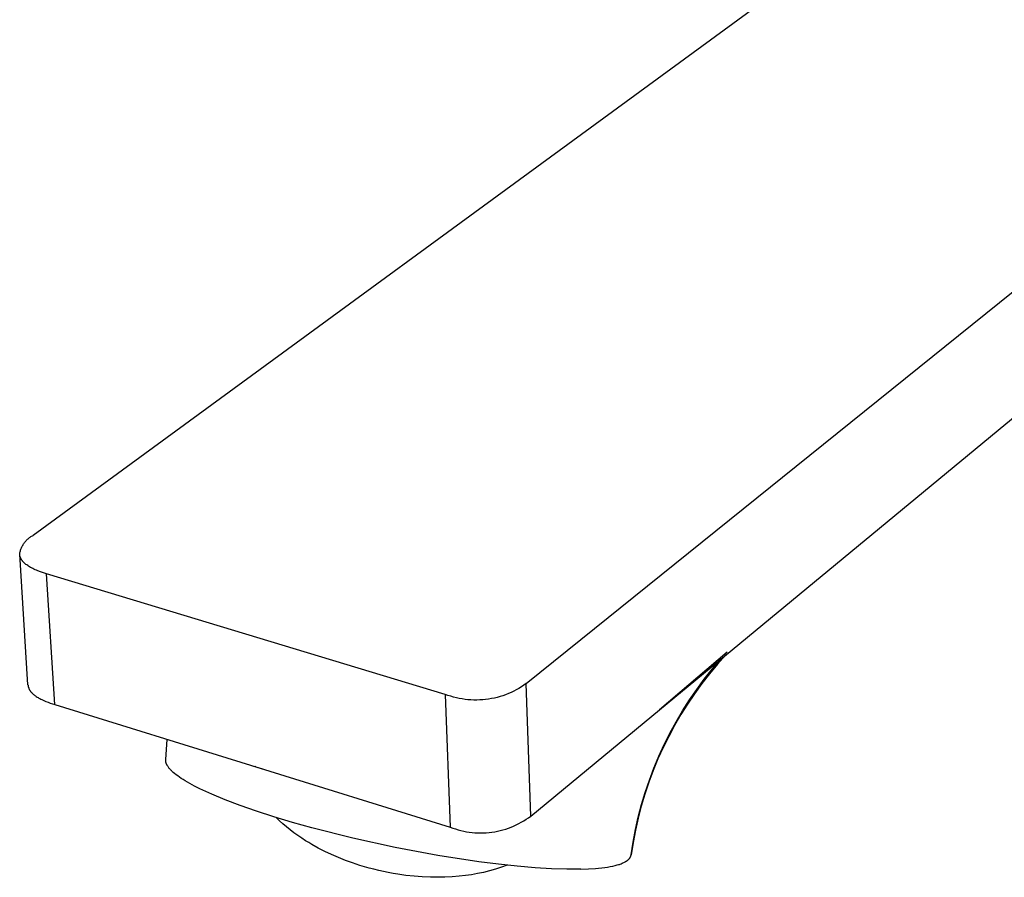
# Model space of a CAD drawing. Units: millimetres. Extents: x -143 to 143, y -198 to 198.
# Drawn here: x -103 to -30, y -155 to -91 of the extents above; entities that cross this region are included whole.
import ezdxf

# ---------------------------------------------------------------- set-up
doc = ezdxf.new("R2010")
doc.units = ezdxf.units.MM
doc.layers.add('Default', color=7, linetype='Continuous', true_color=0xffffff)

msp = doc.modelspace()

# ---------------------------------------------------------------- linework, layer by layer
at = {"layer": 'Default', "color": 0, "lineweight": -3}
for p, q in [((-33.622, -79.708), (-101.675, -129.457)), ((-65.217, -140.409), (-0.219, -88.049)), ((-55.381, -142.352), (-0.395, -96.961)), ((-101.893, -129.588), (-101.84, -129.553)), ((-101.84, -129.553), (-101.786, -129.519)), ((-101.786, -129.519), (-101.731, -129.487)), ((-101.731, -129.487), (-101.675, -129.457)), ((-102.505, -130.31), (-102.476, -130.253)), ((-102.476, -130.253), (-102.446, -130.197)), ((-102.446, -130.197), (-102.414, -130.142)), ((-102.414, -130.142), (-102.38, -130.088)), ((-102.38, -130.088), (-102.344, -130.036)), ((-102.344, -130.036), (-102.306, -129.984)), ((-102.306, -129.984), (-102.266, -129.934)), ((-102.266, -129.934), (-102.225, -129.885)), ((-102.225, -129.885), (-102.182, -129.838)), ((-102.182, -129.838), (-102.138, -129.793)), ((-102.138, -129.793), (-102.092, -129.748)), ((-102.092, -129.748), (-102.044, -129.706)), ((-102.044, -129.706), (-101.995, -129.665)), ((-101.995, -129.665), (-101.945, -129.626)), ((-101.945, -129.626), (-101.893, -129.588)), ((-102.668, -130.858), (-102.658, -130.795)), ((-102.055, -140.5), (-102.668, -130.858)), ((-102.667, -130.872), (-102.668, -130.858)), ((-102.666, -130.885), (-102.667, -130.872)), ((-102.664, -130.898), (-102.666, -130.885)), ((-102.663, -130.911), (-102.664, -130.898)), ((-102.661, -130.924), (-102.663, -130.911)), ((-102.659, -130.938), (-102.661, -130.924)), ((-102.654, -130.964), (-102.659, -130.938)), ((-102.658, -130.795), (-102.647, -130.733)), ((-102.648, -130.99), (-102.654, -130.964)), ((-102.641, -131.016), (-102.648, -130.99)), ((-102.647, -130.733), (-102.633, -130.67)), ((-102.634, -131.041), (-102.641, -131.016)), ((-102.633, -130.67), (-102.617, -130.609)), ((-102.617, -130.609), (-102.598, -130.548)), ((-102.598, -130.548), (-102.578, -130.487)), ((-102.578, -130.487), (-102.556, -130.427)), ((-102.556, -130.427), (-102.531, -130.368)), ((-102.531, -130.368), (-102.505, -130.31)), ((-102.625, -131.067), (-102.634, -131.041)), ((-102.616, -131.093), (-102.625, -131.067)), ((-102.605, -131.118), (-102.616, -131.093)), ((-102.594, -131.143), (-102.605, -131.118)), ((-102.581, -131.169), (-102.594, -131.143)), ((-102.568, -131.194), (-102.581, -131.169)), ((-102.554, -131.219), (-102.568, -131.194)), ((-102.539, -131.243), (-102.554, -131.219)), ((-102.523, -131.268), (-102.539, -131.243)), ((-102.506, -131.293), (-102.523, -131.268)), ((-102.488, -131.317), (-102.506, -131.293)), ((-102.47, -131.342), (-102.488, -131.317)), ((-102.45, -131.366), (-102.47, -131.342)), ((-102.429, -131.39), (-102.45, -131.366)), ((-102.408, -131.414), (-102.429, -131.39)), ((-102.386, -131.438), (-102.408, -131.414)), ((-102.362, -131.462), (-102.386, -131.438)), ((-102.338, -131.485), (-102.362, -131.462)), ((-102.313, -131.509), (-102.338, -131.485)), ((-102.287, -131.532), (-102.313, -131.509)), ((-102.26, -131.556), (-102.287, -131.532)), ((-102.232, -131.579), (-102.26, -131.556)), ((-102.203, -131.602), (-102.232, -131.579)), ((-102.142, -131.647), (-102.203, -131.602)), ((-102.078, -131.692), (-102.142, -131.647)), ((-102.01, -131.737), (-102.078, -131.692)), ((-101.939, -131.781), (-102.01, -131.737)), ((-101.864, -131.825), (-101.939, -131.781)), ((-101.785, -131.868), (-101.864, -131.825)), ((-101.702, -131.91), (-101.785, -131.868)), ((-101.616, -131.952), (-101.702, -131.91)), ((-101.526, -131.994), (-101.616, -131.952)), ((-101.432, -132.034), (-101.526, -131.994)), ((-101.335, -132.075), (-101.432, -132.034)), ((-101.13, -132.154), (-101.335, -132.075)), ((-100.909, -132.23), (-101.13, -132.154)), ((-100.674, -132.305), (-100.909, -132.23)), ((-100.071, -141.968), (-100.674, -132.305)), ((-71.218, -141.211), (-100.674, -132.305)), ((-50.376, -138.091), (-55.381, -142.352)), ((-50.461, -138.29), (-51.077, -138.977)), ((-51.077, -138.977), (-51.669, -139.685)), ((-51.466, -139.335), (-50.851, -138.612)), ((-51.669, -139.685), (-52.237, -140.412)), ((-52.055, -140.078), (-51.466, -139.335)), ((-65.217, -140.409), (-65.395, -140.535)), ((-64.89, -150.201), (-65.217, -140.409)), ((-52.237, -140.412), (-52.78, -141.159)), ((-52.618, -140.841), (-52.055, -140.078)), ((-102.055, -140.5), (-102.053, -140.526)), ((-102.053, -140.526), (-102.05, -140.552)), ((-102.05, -140.552), (-102.047, -140.578)), ((-102.047, -140.578), (-102.042, -140.604)), ((-102.042, -140.604), (-102.036, -140.629)), ((-102.036, -140.629), (-102.03, -140.655)), ((-102.03, -140.655), (-102.022, -140.681)), ((-102.022, -140.681), (-102.014, -140.707)), ((-102.014, -140.707), (-102.004, -140.734)), ((-102.004, -140.734), (-101.994, -140.76)), ((-101.994, -140.76), (-101.982, -140.786)), ((-101.982, -140.786), (-101.97, -140.812)), ((-101.97, -140.812), (-101.957, -140.838)), ((-101.957, -140.838), (-101.943, -140.864)), ((-101.943, -140.864), (-101.928, -140.889)), ((-101.928, -140.889), (-101.912, -140.914)), ((-101.912, -140.914), (-101.895, -140.939)), ((-101.895, -140.939), (-101.878, -140.963)), ((-101.878, -140.963), (-101.86, -140.988)), ((-101.86, -140.988), (-101.841, -141.012)), ((-101.841, -141.012), (-101.821, -141.036)), ((-101.821, -141.036), (-101.8, -141.059)), ((-101.8, -141.059), (-101.779, -141.083)), ((-101.779, -141.083), (-101.757, -141.106)), ((-101.757, -141.106), (-101.734, -141.129)), ((-101.734, -141.129), (-101.71, -141.152)), ((-101.71, -141.152), (-101.686, -141.174)), ((-101.686, -141.174), (-101.661, -141.196)), ((-101.661, -141.196), (-101.635, -141.218)), ((-71.218, -141.211), (-70.841, -151.016)), ((-71.013, -141.285), (-71.218, -141.211)), ((-66.542, -141.154), (-66.745, -141.233)), ((-66.343, -141.067), (-66.542, -141.154)), ((-66.146, -140.974), (-66.343, -141.067)), ((-65.953, -140.874), (-66.146, -140.974)), ((-65.763, -140.767), (-65.953, -140.874)), ((-65.577, -140.654), (-65.763, -140.767)), ((-65.395, -140.535), (-65.577, -140.654)), ((-52.78, -141.159), (-53.297, -141.923)), ((-53.155, -141.624), (-52.618, -140.841)), ((-101.635, -141.218), (-101.609, -141.24)), ((-101.609, -141.24), (-101.554, -141.283)), ((-101.554, -141.283), (-101.497, -141.325)), ((-101.497, -141.325), (-101.438, -141.366)), ((-101.438, -141.366), (-101.376, -141.407)), ((-101.376, -141.407), (-101.312, -141.446)), ((-101.312, -141.446), (-101.246, -141.485)), ((-101.246, -141.485), (-101.178, -141.523)), ((-101.178, -141.523), (-101.108, -141.56)), ((-101.108, -141.56), (-101.036, -141.596)), ((-101.036, -141.596), (-100.887, -141.666)), ((-100.887, -141.666), (-100.732, -141.732)), ((-100.732, -141.732), (-100.573, -141.796)), ((-100.573, -141.796), (-100.408, -141.856)), ((-100.408, -141.856), (-100.241, -141.914)), ((-100.241, -141.914), (-100.071, -141.968)), ((-70.806, -141.353), (-71.013, -141.285)), ((-70.597, -141.413), (-70.806, -141.353)), ((-70.386, -141.466), (-70.597, -141.413)), ((-70.173, -141.512), (-70.386, -141.466)), ((-69.959, -141.55), (-70.173, -141.512)), ((-69.743, -141.581), (-69.959, -141.55)), ((-69.527, -141.605), (-69.743, -141.581)), ((-69.31, -141.621), (-69.527, -141.605)), ((-69.092, -141.63), (-69.31, -141.621)), ((-68.875, -141.631), (-69.092, -141.63)), ((-68.657, -141.624), (-68.875, -141.631)), ((-68.44, -141.611), (-68.657, -141.624)), ((-68.223, -141.589), (-68.44, -141.611)), ((-68.007, -141.56), (-68.223, -141.589)), ((-67.793, -141.524), (-68.007, -141.56)), ((-67.579, -141.48), (-67.793, -141.524)), ((-67.368, -141.429), (-67.579, -141.48)), ((-67.158, -141.371), (-67.368, -141.429)), ((-66.95, -141.306), (-67.158, -141.371)), ((-66.745, -141.233), (-66.95, -141.306)), ((-53.297, -141.923), (-53.789, -142.704)), ((-53.664, -142.424), (-53.155, -141.624)), ((-100.071, -141.968), (-85.616, -146.442)), ((-64.89, -150.201), (-55.381, -142.352)), ((-54.146, -143.241), (-53.664, -142.424)), ((-54.599, -144.075), (-54.146, -143.241)), ((-53.789, -142.704), (-54.253, -143.502)), ((-55.024, -144.923), (-54.599, -144.075)), ((-54.253, -143.502), (-54.69, -144.315)), ((-91.865, -146.027), (-91.767, -144.539)), ((-54.69, -144.315), (-55.1, -145.142)), ((-55.1, -145.142), (-55.481, -145.982)), ((-55.419, -145.786), (-55.024, -144.923)), ((-91.87, -146.083), (-91.869, -146.072)), ((-91.87, -146.094), (-91.87, -146.083)), ((-91.87, -146.106), (-91.87, -146.094)), ((-91.869, -146.117), (-91.87, -146.106)), ((-91.869, -146.06), (-91.868, -146.049)), ((-91.869, -146.072), (-91.869, -146.06)), ((-91.869, -146.134), (-91.869, -146.117)), ((-91.867, -146.152), (-91.869, -146.134)), ((-91.868, -146.049), (-91.866, -146.038)), ((-91.865, -146.169), (-91.867, -146.152)), ((-91.866, -146.038), (-91.865, -146.027)), ((-91.863, -146.187), (-91.865, -146.169)), ((-91.859, -146.204), (-91.863, -146.187)), ((-91.856, -146.222), (-91.859, -146.204)), ((-91.852, -146.24), (-91.856, -146.222)), ((-91.847, -146.258), (-91.852, -146.24)), ((-91.842, -146.276), (-91.847, -146.258)), ((-91.836, -146.294), (-91.842, -146.276)), ((-91.83, -146.312), (-91.836, -146.294)), ((-55.481, -145.982), (-55.834, -146.835)), ((-55.784, -146.661), (-55.419, -145.786)), ((-91.823, -146.331), (-91.83, -146.312)), ((-91.815, -146.349), (-91.823, -146.331)), ((-91.807, -146.368), (-91.815, -146.349)), ((-91.799, -146.386), (-91.807, -146.368)), ((-91.79, -146.405), (-91.799, -146.386)), ((-91.78, -146.424), (-91.79, -146.405)), ((-91.77, -146.443), (-91.78, -146.424)), ((-91.759, -146.462), (-91.77, -146.443)), ((-91.748, -146.481), (-91.759, -146.462)), ((-91.736, -146.501), (-91.748, -146.481)), ((-91.724, -146.52), (-91.736, -146.501)), ((-91.698, -146.559), (-91.724, -146.52)), ((-91.669, -146.599), (-91.698, -146.559)), ((-91.638, -146.639), (-91.669, -146.599)), ((-91.606, -146.679), (-91.638, -146.639)), ((-91.571, -146.719), (-91.606, -146.679)), ((-91.534, -146.76), (-91.571, -146.719)), ((-91.494, -146.802), (-91.534, -146.76)), ((-91.453, -146.843), (-91.494, -146.802)), ((-91.409, -146.886), (-91.453, -146.843)), ((-91.364, -146.928), (-91.409, -146.886)), ((-91.316, -146.971), (-91.364, -146.928)), ((-91.214, -147.057), (-91.316, -146.971)), ((-85.616, -146.442), (-85.054, -146.604)), ((-85.616, -146.442), (-70.841, -151.016)), ((-85.294, -146.52), (-85.238, -146.536)), ((-84.747, -146.711), (-84.801, -146.723)), ((-55.834, -146.835), (-56.157, -147.699)), ((-56.118, -147.549), (-55.784, -146.661)), ((-91.103, -147.145), (-91.214, -147.057)), ((-90.984, -147.234), (-91.103, -147.145)), ((-90.856, -147.325), (-90.984, -147.234)), ((-90.72, -147.416), (-90.856, -147.325)), ((-90.576, -147.509), (-90.72, -147.416)), ((-90.424, -147.603), (-90.576, -147.509)), ((-90.094, -147.793), (-90.424, -147.603)), ((-56.157, -147.699), (-56.451, -148.574)), ((-56.422, -148.448), (-56.118, -147.549)), ((-89.733, -147.988), (-90.094, -147.793)), ((-89.34, -148.185), (-89.733, -147.988)), ((-88.916, -148.386), (-89.34, -148.185)), ((-88.462, -148.59), (-88.916, -148.386)), ((-56.695, -149.356), (-56.422, -148.448)), ((-87.469, -149.002), (-88.462, -148.59)), ((-86.367, -149.42), (-87.469, -149.002)), ((-56.451, -148.574), (-56.715, -149.459)), ((-85.166, -149.84), (-86.367, -149.42)), ((-83.876, -150.257), (-85.166, -149.84)), ((-56.715, -149.459), (-56.949, -150.351)), ((-56.936, -150.274), (-56.695, -149.356)), ((-82.508, -150.669), (-83.876, -150.257)), ((-83.461, -150.548), (-83.71, -150.309)), ((-83.204, -150.781), (-83.461, -150.548)), ((-81.072, -151.072), (-82.508, -150.669)), ((-65.774, -150.759), (-65.589, -150.66)), ((-65.589, -150.66), (-65.409, -150.554)), ((-65.409, -150.554), (-65.232, -150.442)), ((-65.232, -150.442), (-65.059, -150.325)), ((-65.059, -150.325), (-64.89, -150.201)), ((-56.949, -150.351), (-57.153, -151.252)), ((-57.146, -151.199), (-56.936, -150.274)), ((-82.94, -151.006), (-83.204, -150.781)), ((-82.668, -151.224), (-82.94, -151.006)), ((-82.391, -151.434), (-82.668, -151.224)), ((-78.049, -151.836), (-81.072, -151.072)), ((-70.841, -151.016), (-70.645, -151.089)), ((-70.645, -151.089), (-70.447, -151.156)), ((-70.447, -151.156), (-70.247, -151.216)), ((-70.247, -151.216), (-70.044, -151.269)), ((-70.044, -151.269), (-69.84, -151.316)), ((-69.84, -151.316), (-69.635, -151.355)), ((-69.635, -151.355), (-69.428, -151.387)), ((-69.428, -151.387), (-69.22, -151.412)), ((-67.967, -151.413), (-67.759, -151.388)), ((-67.759, -151.388), (-67.552, -151.356)), ((-67.552, -151.356), (-67.346, -151.317)), ((-67.346, -151.317), (-67.142, -151.271)), ((-67.142, -151.271), (-66.94, -151.219)), ((-66.94, -151.219), (-66.739, -151.159)), ((-66.739, -151.159), (-66.541, -151.092)), ((-66.541, -151.092), (-66.345, -151.019)), ((-66.345, -151.019), (-66.152, -150.939)), ((-66.152, -150.939), (-65.961, -150.852)), ((-65.961, -150.852), (-65.774, -150.759)), ((-57.153, -151.252), (-57.326, -152.158)), ((-57.323, -152.131), (-57.146, -151.199)), ((-82.108, -151.637), (-82.391, -151.434)), ((-81.82, -151.833), (-82.108, -151.637)), ((-81.528, -152.022), (-81.82, -151.833)), ((-81.298, -152.163), (-81.528, -152.022)), ((-74.911, -152.524), (-78.049, -151.836)), ((-69.22, -151.412), (-69.012, -151.43)), ((-69.012, -151.43), (-68.803, -151.441)), ((-68.803, -151.441), (-68.593, -151.445)), ((-68.593, -151.445), (-68.384, -151.441)), ((-68.384, -151.441), (-68.175, -151.431)), ((-68.175, -151.431), (-67.967, -151.413)), ((-81.066, -152.301), (-81.298, -152.163)), ((-80.593, -152.564), (-81.066, -152.301)), ((-80.112, -152.811), (-80.593, -152.564)), ((-79.623, -153.042), (-80.112, -152.811)), ((-71.766, -153.111), (-74.911, -152.524)), ((-57.469, -153.068), (-57.323, -152.131)), ((-57.326, -152.158), (-57.469, -153.07)), ((-79.107, -153.267), (-79.623, -153.042)), ((-78.584, -153.475), (-79.107, -153.267)), ((-78.055, -153.667), (-78.584, -153.475)), ((-68.722, -153.578), (-71.766, -153.111)), ((-67.27, -153.761), (-68.722, -153.578)), ((-57.954, -153.612), (-57.901, -153.583)), ((-57.901, -153.583), (-57.876, -153.568)), ((-57.876, -153.568), (-57.851, -153.554)), ((-57.851, -153.554), (-57.827, -153.539)), ((-57.827, -153.539), (-57.804, -153.523)), ((-57.804, -153.523), (-57.782, -153.508)), ((-57.782, -153.508), (-57.76, -153.492)), ((-57.76, -153.492), (-57.739, -153.477)), ((-57.739, -153.477), (-57.719, -153.461)), ((-57.719, -153.461), (-57.7, -153.445)), ((-57.7, -153.445), (-57.681, -153.429)), ((-57.681, -153.429), (-57.663, -153.412)), ((-57.663, -153.412), (-57.646, -153.396)), ((-57.646, -153.396), (-57.63, -153.379)), ((-57.63, -153.379), (-57.614, -153.362)), ((-57.614, -153.362), (-57.6, -153.345)), ((-57.6, -153.345), (-57.586, -153.328)), ((-57.586, -153.328), (-57.572, -153.31)), ((-57.572, -153.31), (-57.56, -153.293)), ((-57.56, -153.293), (-57.548, -153.275)), ((-57.548, -153.275), (-57.537, -153.257)), ((-57.537, -153.257), (-57.532, -153.248)), ((-57.532, -153.248), (-57.527, -153.239)), ((-57.527, -153.239), (-57.522, -153.23)), ((-57.522, -153.23), (-57.517, -153.221)), ((-57.517, -153.221), (-57.513, -153.212)), ((-57.513, -153.212), (-57.508, -153.203)), ((-57.508, -153.203), (-57.504, -153.194)), ((-57.504, -153.194), (-57.501, -153.184)), ((-57.501, -153.184), (-57.497, -153.175)), ((-57.497, -153.175), (-57.493, -153.166)), ((-57.493, -153.166), (-57.49, -153.156)), ((-57.49, -153.156), (-57.487, -153.147)), ((-57.487, -153.147), (-57.484, -153.137)), ((-57.484, -153.137), (-57.481, -153.128)), ((-57.481, -153.128), (-57.479, -153.118)), ((-57.479, -153.118), (-57.476, -153.109)), ((-57.476, -153.109), (-57.474, -153.099)), ((-57.474, -153.099), (-57.472, -153.089)), ((-57.472, -153.089), (-57.47, -153.08)), ((-57.47, -153.08), (-57.469, -153.07)), ((-77.52, -153.843), (-78.055, -153.667)), ((-77.175, -153.948), (-77.52, -153.843)), ((-76.828, -154.046), (-77.175, -153.948)), ((-76.479, -154.138), (-76.828, -154.046)), ((-76.128, -154.223), (-76.479, -154.138)), ((-75.776, -154.301), (-76.128, -154.223)), ((-75.422, -154.374), (-75.776, -154.301)), ((-67.932, -154.252), (-68.373, -154.362)), ((-67.494, -154.127), (-67.932, -154.252)), ((-67.061, -153.987), (-67.494, -154.127)), ((-65.882, -153.909), (-67.27, -153.761)), ((-66.634, -153.832), (-67.061, -153.987)), ((-64.57, -154.02), (-65.882, -153.909)), ((-63.343, -154.094), (-64.57, -154.02)), ((-62.212, -154.129), (-63.343, -154.094)), ((-61.685, -154.133), (-62.212, -154.129)), ((-61.186, -154.127), (-61.685, -154.133)), ((-61.186, -154.127), (-60.628, -154.108)), ((-60.628, -154.108), (-60.111, -154.076)), ((-60.111, -154.076), (-59.869, -154.054)), ((-59.869, -154.054), (-59.638, -154.03)), ((-59.638, -154.03), (-59.418, -154.002)), ((-59.418, -154.002), (-59.209, -153.971)), ((-59.209, -153.971), (-59.011, -153.937)), ((-59.011, -153.937), (-58.825, -153.9)), ((-58.825, -153.9), (-58.65, -153.859)), ((-58.65, -153.859), (-58.567, -153.838)), ((-58.567, -153.838), (-58.487, -153.816)), ((-58.487, -153.816), (-58.41, -153.793)), ((-58.41, -153.793), (-58.336, -153.769)), ((-58.336, -153.769), (-58.265, -153.745)), ((-58.265, -153.745), (-58.197, -153.72)), ((-58.197, -153.72), (-58.132, -153.694)), ((-58.132, -153.694), (-58.069, -153.667)), ((-58.069, -153.667), (-58.01, -153.64)), ((-58.01, -153.64), (-57.954, -153.612)), ((-75.067, -154.439), (-75.422, -154.374)), ((-74.712, -154.498), (-75.067, -154.439)), ((-74.113, -154.582), (-74.712, -154.498)), ((-73.512, -154.648), (-74.113, -154.582)), ((-72.91, -154.694), (-73.512, -154.648)), ((-72.307, -154.72), (-72.91, -154.694)), ((-71.772, -154.727), (-72.307, -154.72)), ((-71.236, -154.718), (-71.772, -154.727)), ((-70.701, -154.691), (-71.236, -154.718)), ((-70.169, -154.648), (-70.701, -154.691)), ((-69.716, -154.6), (-70.169, -154.648)), ((-69.266, -154.536), (-69.716, -154.6)), ((-68.818, -154.456), (-69.266, -154.536)), ((-68.373, -154.362), (-68.818, -154.456))]:
    msp.add_line(p, q, dxfattribs=at)

doc.saveas('drawing.dxf')
